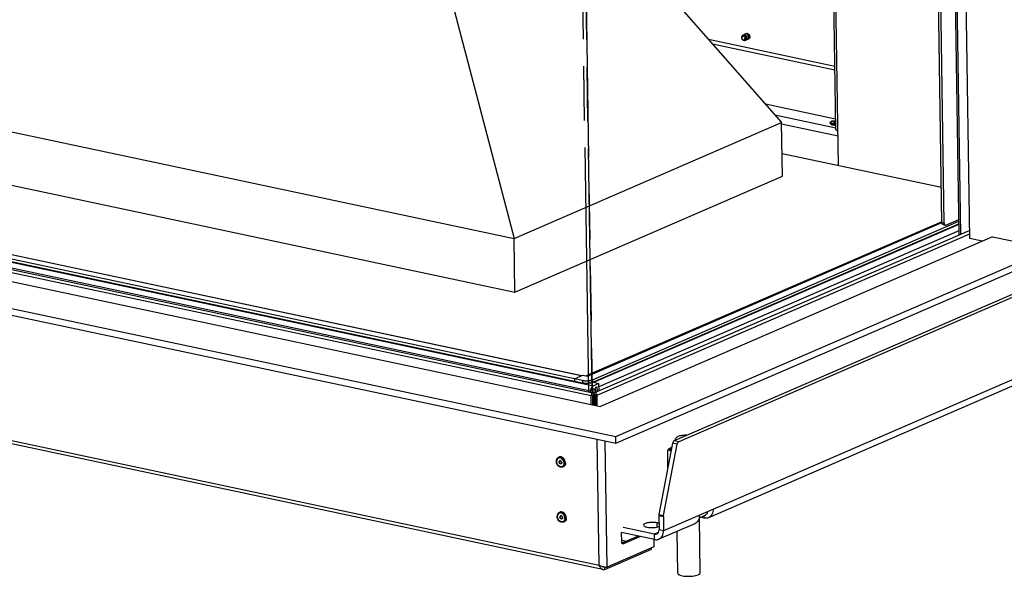
# Model space of a CAD drawing. Units: millimetres. Extents: x 0 to 7000, y 0 to 4950.
# Drawn here: x 5947 to 6644, y 550 to 945 of the extents above; entities that cross this region are included whole.
import ezdxf

# ---------------------------------------------------------------- set-up
doc = ezdxf.new("R2010")
doc.units = ezdxf.units.MM
doc.header["$LTSCALE"] = 385
doc.linetypes.add('PHANTOM', pattern=[0.8, 0.45, -0.05, 0.1, -0.05, 0.1, -0.05])
for name, color, linetype in [('BR100GO060030TEKEN', 7, 'CONTINUOUS'), ('DEFAULT_3', 7, 'PHANTOM'), ('DIEPTEKADER-PANO-070TEKEN', 7, 'CONTINUOUS'), ('DIN6334-M16-RECHTS-STAALTEKEN', 7, 'CONTINUOUS'), ('DIN7337A-4_0X10_0-AL-STAALTEKEN', 7, 'CONTINUOUS'), ('DIN7337A-4_0X7_0-AL-STAAL-TEKEN', 7, 'CONTINUOUS'), ('DIN7337A-4_0X8_0-AL-STAAL-TEKEN', 7, 'CONTINUOUS'), ('INF060VTEKEN', 7, 'CONTINUOUS'), ('INF061VTEKEN', 7, 'CONTINUOUS'), ('PAN002TEKEN', 7, 'CONTINUOUS'), ('PAN005TEKEN', 7, 'CONTINUOUS'), ('PAN015-070TEKEN', 7, 'CONTINUOUS'), ('PAN021TEKEN', 7, 'CONTINUOUS'), ('PAN027-070TEKEN', 7, 'CONTINUOUS'), ('PANCUB005TEKEN', 7, 'CONTINUOUS'), ('PANCUBMAG005TEKEN', 7, 'CONTINUOUS'), ('PANCUBMAG011TEKEN', 7, 'CONTINUOUS'), ('VOET-M16X100TEKEN', 7, 'CONTINUOUS')]:
    doc.layers.add(name, color=color, linetype=linetype)

msp = doc.modelspace()

# ---------------------------------------------------------------- linework, layer by layer
at = {"layer": 'BR100GO060030TEKEN', "color": 5, "linetype": 'Continuous'}
for p, q in [((6354.704, 1021.658), (6486.295, 871.618)), ((6248.175, 975.505), (6296.911, 789.568)), ((5753.71, 904.918), (6296.911, 789.568)), ((6296.911, 789.568), (6486.295, 871.618)), ((6486.876, 833.566), (6486.295, 871.618)), ((5754.291, 866.866), (6297.492, 751.516)), ((6297.492, 751.516), (6486.876, 833.566)), ((6297.492, 751.516), (6296.911, 789.568))]:
    msp.add_line(p, q, dxfattribs=at)
at = {"layer": 'BR100GO060030TEKEN', "color": 7, "linetype": 'Continuous'}
msp.add_line((6599.487, 825.577), (6486.632, 849.543), dxfattribs=at)
at = {"layer": 'DEFAULT_3', "color": 6, "linetype": 'PHANTOM'}
for p, q in [((6349.795, 680.619), (6339.902, 1328.521)), ((6342.293, 1328.013), (6352.185, 680.111)), ((6352.187, 679.99), (6342.293, 1328.013))]:
    msp.add_line(p, q, dxfattribs=at)
at = {"layer": 'DIEPTEKADER-PANO-070TEKEN', "color": 5, "linetype": 'Continuous'}
for p, q in [((6619.718, 789.429), (6609.885, 1433.424)), ((5408.229, 853.132), (6368.904, 649.131)), ((5478.117, 857.396), (6358.198, 670.509)), ((5408.302, 848.376), (6368.976, 644.375)), ((6635.764, 790.763), (6358.198, 670.509)), ((6628.421, 787.581), (6619.718, 789.429)), ((6635.764, 790.763), (6676.061, 782.206)), ((6368.904, 649.131), (6676.061, 782.206)), ((6368.976, 644.375), (6679.093, 778.731)), ((6368.976, 644.375), (6368.904, 649.131))]:
    msp.add_line(p, q, dxfattribs=at)
at = {"layer": 'DIN6334-M16-RECHTS-STAALTEKEN', "color": 5, "linetype": 'Continuous'}
for p, q in [((6405.867, 627.149), (6405.677, 639.582)), ((6433.894, 594.888), (6433.879, 595.864))]:
    msp.add_line(p, q, dxfattribs=at)
for points, knots in [([(6405.677, 639.582), (6406.07, 640.093), (6407.034, 640.884), (6408.132, 641.401), (6408.652, 641.633)], [0, 0, 0, 0, 0.5308135, 1, 1, 1, 1]), ([(6408.064, 638.731), (6407.852, 638.923), (6407.575, 639.247), (6407.427, 639.761), (6407.448, 640.274), (6407.83, 640.934), (6408.315, 641.314), (6408.604, 641.505)], [0, 0, 0, 0, 0.2521743, 0.3593764, 0.4636352, 0.6956893, 1, 1, 1, 1]), ([(6408.084, 638.68), (6407.881, 638.82), (6407.482, 639.093), (6406.883, 639.452), (6406.288, 639.706), (6405.844, 639.678), (6405.677, 639.582)], [0, 0, 0, 0, 0.2772374, 0.5429738, 0.7835707, 1, 1, 1, 1]), ([(6429.805, 592.35), (6430.153, 592.501), (6431.035, 592.881), (6432.503, 593.563), (6433.493, 594.366), (6433.894, 594.888)], [0, 0, 0, 0, 0.2338781, 0.5933786, 1, 1, 1, 1]), ([(6427.92, 591.566), (6428.078, 591.624), (6428.713, 591.872), (6429.335, 592.146), (6429.805, 592.35)], [0, 0, 0, 0, 0.2474558, 1, 1, 1, 1])]:
    msp.add_open_spline(points, degree=3, knots=knots, dxfattribs=at)
at = {"layer": 'DIN7337A-4_0X10_0-AL-STAALTEKEN', "color": 5, "linetype": 'Continuous'}
for p, q in [((6328.509, 634.416), (6328.805, 634.545)), ((6329.306, 631.765), (6329.424, 631.816)), ((6330.101, 629.93), (6330.22, 629.981)), ((6331.49, 627.534), (6331.786, 627.663)), ((6329.104, 595.413), (6329.4, 595.541)), ((6329.902, 592.762), (6330.02, 592.813)), ((6330.697, 590.926), (6330.815, 590.978)), ((6332.086, 588.531), (6332.382, 588.659))]:
    msp.add_line(p, q, dxfattribs=at)
for centre, radius, start, end in [((6329.384, 632.394), 2.204, 105.042216, 113.408114), ((6329.388, 632.379), 2.219, 104.181297, 105.045219), ((6330.234, 631.125), 1.38, 180.891025, 184.565519), ((6330.017, 630.45), 0.711, 283.011323, 288.225943), ((6329.291, 630.62), 1.38, 0.891025, 4.565519), ((6330.614, 629.555), 2.202, 293.439044, 301.766273), ((6328.502, 630.229), 3.821, 0.927785, 8.311199), ((6328.842, 630.234), 3.481, 352.658175, 0.943638), ((6329.98, 593.391), 2.204, 105.042216, 113.408114), ((6329.984, 593.376), 2.219, 104.181297, 105.045219), ((6330.83, 592.122), 1.38, 180.891025, 184.565519), ((6330.613, 591.446), 0.711, 283.011323, 288.225943), ((6329.887, 591.617), 1.38, 0.891025, 4.565519), ((6331.21, 590.552), 2.202, 293.439044, 301.766273), ((6329.098, 591.226), 3.821, 0.927785, 8.311199), ((6329.438, 591.23), 3.481, 352.658175, 0.943638)]:
    msp.add_arc(centre, radius, start, end, dxfattribs=at)
for points, knots in [([(6326.88, 631.524), (6326.871, 632.128), (6327.06, 633.051), (6327.777, 633.99), (6328.255, 634.306), (6328.509, 634.416)], [0, 0, 0, 0, 0.5186988, 0.7625305, 1, 1, 1, 1]), ([(6333.318, 630.462), (6333.308, 631.093), (6333.006, 632.359), (6331.935, 633.891), (6330.621, 634.665), (6329.535, 634.764), (6329.032, 634.643), (6328.805, 634.545)], [0, 0, 0, 0, 0.2705929, 0.5400776, 0.7831288, 0.8938752, 1, 1, 1, 1]), ([(6333.022, 630.334), (6333.013, 630.927), (6332.744, 632.121), (6331.778, 633.602), (6330.587, 634.416), (6329.567, 634.631), (6329.074, 634.589), (6328.845, 634.531)], [0, 0, 0, 0, 0.2675315, 0.5356773, 0.7812057, 0.8934608, 1, 1, 1, 1]), ([(6331.49, 627.534), (6331.248, 627.43), (6330.719, 627.299), (6329.6, 627.387), (6328.265, 628.141), (6327.189, 629.655), (6326.89, 630.902), (6326.88, 631.524)], [0, 0, 0, 0, 0.1123128, 0.2273722, 0.4712238, 0.7350509, 1, 1, 1, 1]), ([(6330.699, 633.465), (6330.328, 633.73), (6329.682, 634.014), (6328.8, 633.985), (6328.206, 633.765), (6327.709, 633.36), (6327.206, 632.599), (6327.077, 631.88), (6327.084, 631.403)], [0, 0, 0, 0, 0.257347, 0.3758088, 0.4910877, 0.6080281, 0.7309031, 1, 1, 1, 1]), ([(6332.295, 629.789), (6332.25, 629.441), (6332.056, 628.782), (6331.407, 628.009), (6330.489, 627.645), (6329.479, 627.757), (6328.532, 628.288), (6327.493, 629.426), (6327.096, 630.619), (6327.084, 631.403)], [0, 0, 0, 0, 0.1241786, 0.2370821, 0.3455678, 0.4595993, 0.5852859, 0.7219411, 1, 1, 1, 1]), ([(6329.227, 631.948), (6329.074, 631.882), (6328.8, 631.61), (6328.734, 631.242), (6328.737, 631.053)], [0, 0, 0, 0, 0.4668073, 1, 1, 1, 1]), ([(6330.181, 629.746), (6330.034, 629.683), (6329.665, 629.665), (6329.181, 629.956), (6328.836, 630.445), (6328.74, 630.85), (6328.737, 631.053)], [0, 0, 0, 0, 0.2146639, 0.4583998, 0.7286466, 1, 1, 1, 1]), ([(6329.286, 631.97), (6329.148, 631.895), (6328.911, 631.626), (6328.852, 631.282), (6328.855, 631.104)], [0, 0, 0, 0, 0.4681636, 1, 1, 1, 1]), ([(6330.177, 629.757), (6330.034, 629.724), (6329.705, 629.754), (6329.282, 630.034), (6328.972, 630.475), (6328.874, 630.834), (6328.859, 631.015)], [0, 0, 0, 0, 0.217297, 0.4623392, 0.730075, 1, 1, 1, 1]), ([(6329.306, 631.765), (6329.179, 631.71), (6328.951, 631.483), (6328.895, 631.176), (6328.898, 631.018)], [0, 0, 0, 0, 0.4668073, 1, 1, 1, 1]), ([(6330.101, 629.93), (6329.979, 629.877), (6329.671, 629.862), (6329.268, 630.104), (6328.981, 630.512), (6328.9, 630.85), (6328.898, 631.018)], [0, 0, 0, 0, 0.2146639, 0.4583998, 0.7286466, 1, 1, 1, 1]), ([(6330.667, 630.73), (6330.651, 630.926), (6330.54, 631.31), (6330.191, 631.767), (6329.72, 632.032), (6329.368, 632.009), (6329.227, 631.948)], [0, 0, 0, 0, 0.2735426, 0.5427934, 0.785203, 1, 1, 1, 1]), ([(6330.51, 630.676), (6330.507, 630.845), (6330.427, 631.182), (6330.14, 631.59), (6329.736, 631.833), (6329.428, 631.818), (6329.306, 631.765)], [0, 0, 0, 0, 0.2713534, 0.5416002, 0.7853361, 1, 1, 1, 1]), ([(6330.628, 630.727), (6330.625, 630.896), (6330.545, 631.234), (6330.258, 631.641), (6329.854, 631.884), (6329.547, 631.869), (6329.424, 631.816)], [0, 0, 0, 0, 0.2713534, 0.5416002, 0.7853361, 1, 1, 1, 1]), ([(6330.51, 630.676), (6330.512, 630.518), (6330.457, 630.212), (6330.228, 629.985), (6330.101, 629.93)], [0, 0, 0, 0, 0.5331927, 1, 1, 1, 1]), ([(6330.671, 630.642), (6330.674, 630.452), (6330.607, 630.084), (6330.333, 629.812), (6330.181, 629.746)], [0, 0, 0, 0, 0.5331927, 1, 1, 1, 1]), ([(6330.628, 630.727), (6330.63, 630.569), (6330.575, 630.263), (6330.347, 630.036), (6330.22, 629.981)], [0, 0, 0, 0, 0.5331927, 1, 1, 1, 1]), ([(6332.283, 630.781), (6332.206, 631.314), (6331.842, 632.338), (6331.122, 633.161), (6330.699, 633.465)], [0, 0, 0, 0, 0.508287, 1, 1, 1, 1]), ([(6333.022, 630.334), (6333.03, 629.797), (6332.859, 628.764), (6332.176, 627.932), (6331.774, 627.683)], [0, 0, 0, 0, 0.5309504, 1, 1, 1, 1]), ([(6333.318, 630.462), (6333.327, 629.869), (6333.152, 628.972), (6332.471, 628.064), (6332.022, 627.765), (6331.786, 627.663)], [0, 0, 0, 0, 0.5297231, 0.7702114, 1, 1, 1, 1]), ([(6327.476, 592.521), (6327.467, 593.125), (6327.655, 594.048), (6328.372, 594.987), (6328.851, 595.303), (6329.104, 595.413)], [0, 0, 0, 0, 0.5186988, 0.7625305, 1, 1, 1, 1]), ([(6331.295, 594.461), (6330.924, 594.727), (6330.278, 595.011), (6329.395, 594.981), (6328.801, 594.761), (6328.305, 594.357), (6327.801, 593.596), (6327.673, 592.877), (6327.68, 592.4)], [0, 0, 0, 0, 0.257347, 0.3758088, 0.4910877, 0.6080281, 0.7309031, 1, 1, 1, 1]), ([(6329.822, 592.945), (6329.67, 592.879), (6329.396, 592.607), (6329.329, 592.239), (6329.332, 592.049)], [0, 0, 0, 0, 0.4668073, 1, 1, 1, 1]), ([(6333.913, 591.459), (6333.904, 592.09), (6333.601, 593.356), (6332.53, 594.888), (6331.216, 595.661), (6330.131, 595.761), (6329.628, 595.64), (6329.4, 595.541)], [0, 0, 0, 0, 0.2705929, 0.5400776, 0.7831288, 0.8938752, 1, 1, 1, 1]), ([(6333.617, 591.33), (6333.608, 591.924), (6333.339, 593.117), (6332.374, 594.599), (6331.182, 595.413), (6330.162, 595.628), (6329.669, 595.585), (6329.44, 595.527)], [0, 0, 0, 0, 0.2675315, 0.5356773, 0.7812057, 0.8934608, 1, 1, 1, 1]), ([(6329.881, 592.967), (6329.744, 592.892), (6329.506, 592.622), (6329.448, 592.279), (6329.45, 592.101)], [0, 0, 0, 0, 0.4681636, 1, 1, 1, 1]), ([(6329.902, 592.762), (6329.775, 592.707), (6329.546, 592.48), (6329.491, 592.173), (6329.493, 592.015)], [0, 0, 0, 0, 0.4668073, 1, 1, 1, 1]), ([(6331.262, 591.727), (6331.247, 591.922), (6331.135, 592.307), (6330.787, 592.764), (6330.315, 593.029), (6329.963, 593.006), (6329.822, 592.945)], [0, 0, 0, 0, 0.2735426, 0.5427934, 0.785203, 1, 1, 1, 1]), ([(6331.105, 591.673), (6331.103, 591.841), (6331.022, 592.179), (6330.735, 592.587), (6330.332, 592.83), (6330.024, 592.815), (6329.902, 592.762)], [0, 0, 0, 0, 0.2713534, 0.5416002, 0.7853361, 1, 1, 1, 1]), ([(6331.223, 591.724), (6331.221, 591.893), (6331.141, 592.23), (6330.853, 592.638), (6330.45, 592.881), (6330.142, 592.866), (6330.02, 592.813)], [0, 0, 0, 0, 0.2713534, 0.5416002, 0.7853361, 1, 1, 1, 1]), ([(6332.879, 591.778), (6332.801, 592.311), (6332.437, 593.335), (6331.718, 594.158), (6331.295, 594.461)], [0, 0, 0, 0, 0.508287, 1, 1, 1, 1]), ([(6327.921, 590.645), (6327.851, 590.793), (6327.606, 591.39), (6327.483, 592.039), (6327.476, 592.521)], [0, 0, 0, 0, 0.2537159, 1, 1, 1, 1]), ([(6328.142, 590.6), (6328.069, 590.74), (6327.815, 591.309), (6327.687, 591.936), (6327.68, 592.4)], [0, 0, 0, 0, 0.2543478, 1, 1, 1, 1]), ([(6332.086, 588.531), (6331.727, 588.376), (6330.898, 588.244), (6329.677, 588.624), (6328.628, 589.459), (6328.119, 590.226), (6327.921, 590.645)], [0, 0, 0, 0, 0.2291109, 0.4700356, 0.7284246, 1, 1, 1, 1]), ([(6332.509, 589.672), (6332.291, 589.322), (6331.635, 588.718), (6330.26, 588.64), (6328.993, 589.34), (6328.379, 590.14), (6328.142, 590.6)], [0, 0, 0, 0, 0.228079, 0.4565266, 0.7140527, 1, 1, 1, 1]), ([(6330.776, 590.743), (6330.629, 590.679), (6330.26, 590.661), (6329.776, 590.953), (6329.431, 591.442), (6329.335, 591.847), (6329.332, 592.049)], [0, 0, 0, 0, 0.2146639, 0.4583998, 0.7286466, 1, 1, 1, 1]), ([(6330.773, 590.754), (6330.63, 590.721), (6330.3, 590.75), (6329.878, 591.031), (6329.568, 591.472), (6329.469, 591.831), (6329.455, 592.012)], [0, 0, 0, 0, 0.217297, 0.4623392, 0.730075, 1, 1, 1, 1]), ([(6330.697, 590.926), (6330.574, 590.873), (6330.267, 590.859), (6329.863, 591.101), (6329.576, 591.509), (6329.496, 591.847), (6329.493, 592.015)], [0, 0, 0, 0, 0.2146639, 0.4583998, 0.7286466, 1, 1, 1, 1]), ([(6331.105, 591.673), (6331.108, 591.515), (6331.052, 591.208), (6330.824, 590.981), (6330.697, 590.926)], [0, 0, 0, 0, 0.5331927, 1, 1, 1, 1]), ([(6331.266, 591.639), (6331.269, 591.449), (6331.203, 591.081), (6330.929, 590.809), (6330.776, 590.743)], [0, 0, 0, 0, 0.5331927, 1, 1, 1, 1]), ([(6331.223, 591.724), (6331.226, 591.566), (6331.171, 591.26), (6330.942, 591.033), (6330.815, 590.978)], [0, 0, 0, 0, 0.5331927, 1, 1, 1, 1]), ([(6333.182, 589.529), (6333.131, 589.441), (6332.914, 589.112), (6332.618, 588.833), (6332.369, 588.679)], [0, 0, 0, 0, 0.2587507, 1, 1, 1, 1]), ([(6333.372, 589.49), (6333.308, 589.397), (6333.041, 589.055), (6332.677, 588.787), (6332.382, 588.659)], [0, 0, 0, 0, 0.2582603, 1, 1, 1, 1]), ([(6332.89, 590.786), (6332.877, 590.684), (6332.808, 590.296), (6332.662, 589.92), (6332.509, 589.672)], [0, 0, 0, 0, 0.2612905, 1, 1, 1, 1]), ([(6333.617, 591.33), (6333.62, 591.166), (6333.594, 590.545), (6333.413, 589.924), (6333.182, 589.529)], [0, 0, 0, 0, 0.2644975, 1, 1, 1, 1]), ([(6333.913, 591.459), (6333.916, 591.276), (6333.883, 590.591), (6333.657, 589.905), (6333.372, 589.49)], [0, 0, 0, 0, 0.2666135, 1, 1, 1, 1])]:
    msp.add_open_spline(points, degree=3, knots=knots, dxfattribs=at)
at = {"layer": 'DIN7337A-4_0X7_0-AL-STAAL-TEKEN', "color": 5, "linetype": 'Continuous'}
for p, q in [((6461.098, 934.531), (6459.437, 933.812)), ((6462.69, 930.862), (6461.027, 930.141))]:
    msp.add_line(p, q, dxfattribs=at)
at = {"layer": 'DIN7337A-4_0X7_0-AL-STAAL-TEKEN', "color": 6, "linetype": 'Continuous'}
for p, q in [((6461.688, 934.841), (6460.779, 934.447)), ((6463.295, 931.069), (6462.409, 930.685))]:
    msp.add_line(p, q, dxfattribs=at)
at = {"layer": 'DIN7337A-4_0X7_0-AL-STAAL-TEKEN', "color": 7, "linetype": 'Continuous'}
for points in [[(6460.779, 934.447), (6460.677, 934.403), (6460.581, 934.345), (6460.495, 934.275)], [(6461.097, 934.536), (6460.988, 934.521), (6460.88, 934.491), (6460.779, 934.447)], [(6462.091, 930.597), (6462.2, 930.612), (6462.308, 930.642), (6462.409, 930.685)], [(6462.409, 930.685), (6462.51, 930.729), (6462.606, 930.788), (6462.692, 930.858)], [(6462.692, 930.858), (6462.756, 930.909), (6462.814, 930.968), (6462.867, 931.03)], [(6462.867, 931.03), (6462.931, 931.106), (6462.987, 931.19), (6463.034, 931.277)]]:
    msp.add_open_spline(points, degree=3, dxfattribs=at)
for points, knots in [([(6461.642, 934.498), (6461.596, 934.51), (6461.418, 934.549), (6461.231, 934.554), (6461.097, 934.536)], [0, 0, 0, 0, 0.2579019, 1, 1, 1, 1]), ([(6463.246, 932.216), (6463.238, 932.722), (6462.916, 933.703), (6462.094, 934.377), (6461.642, 934.498)], [0, 0, 0, 0, 0.519653, 1, 1, 1, 1]), ([(6463.034, 931.277), (6463.07, 931.344), (6463.202, 931.64), (6463.25, 931.97), (6463.246, 932.216)], [0, 0, 0, 0, 0.2381042, 1, 1, 1, 1])]:
    msp.add_open_spline(points, degree=3, knots=knots, dxfattribs=at)
at = {"layer": 'DIN7337A-4_0X7_0-AL-STAAL-TEKEN', "color": 5, "linetype": 'Continuous'}
for points, knots in [([(6459.009, 933.502), (6458.85, 933.459), (6458.544, 933.311), (6458.077, 932.807), (6457.948, 932.271), (6457.953, 931.927)], [0, 0, 0, 0, 0.2436102, 0.4898302, 1, 1, 1, 1]), ([(6457.953, 931.927), (6457.958, 931.597), (6458.125, 930.937), (6458.737, 930.157), (6459.623, 929.751), (6460.262, 929.887), (6460.51, 930.042)], [0, 0, 0, 0, 0.2624515, 0.5226396, 0.7667969, 1, 1, 1, 1]), ([(6458.157, 931.806), (6458.152, 932.115), (6458.295, 932.613), (6458.829, 932.927), (6459.288, 932.929), (6459.729, 932.719), (6460.219, 932.225), (6460.408, 931.683), (6460.414, 931.327)], [0, 0, 0, 0, 0.241393, 0.3504055, 0.4624555, 0.5859751, 0.7216465, 1, 1, 1, 1]), ([(6458.157, 931.806), (6458.162, 931.502), (6458.301, 931.041), (6458.672, 930.567), (6459.019, 930.314), (6459.402, 930.193), (6459.781, 930.229), (6460.103, 930.424), (6460.246, 930.631), (6460.299, 930.745)], [0, 0, 0, 0, 0.2781811, 0.4167769, 0.546764, 0.665809, 0.7762691, 0.8850353, 1, 1, 1, 1]), ([(6459.008, 933.496), (6459.038, 933.53), (6459.162, 933.658), (6459.315, 933.759), (6459.437, 933.812)], [0, 0, 0, 0, 0.255172, 1, 1, 1, 1]), ([(6459.997, 933.406), (6459.842, 933.476), (6459.513, 933.57), (6459.169, 933.545), (6459.009, 933.502)], [0, 0, 0, 0, 0.506028, 1, 1, 1, 1]), ([(6459.324, 933.541), (6459.431, 933.598), (6459.673, 933.676), (6460.208, 933.659), (6460.867, 933.3), (6461.407, 932.554), (6461.56, 931.929), (6461.565, 931.617)], [0, 0, 0, 0, 0.1062236, 0.2163419, 0.4580402, 0.7280052, 1, 1, 1, 1]), ([(6459.437, 933.812), (6459.682, 933.918), (6460.297, 933.948), (6461.104, 933.462), (6461.679, 932.647), (6461.839, 931.971), (6461.844, 931.634)], [0, 0, 0, 0, 0.2146634, 0.4583998, 0.7286442, 1, 1, 1, 1]), ([(6461.21, 931.463), (6461.204, 931.865), (6460.964, 932.663), (6460.352, 933.244), (6459.997, 933.406)], [0, 0, 0, 0, 0.5074461, 1, 1, 1, 1]), ([(6460.299, 930.745), (6460.319, 930.788), (6460.39, 930.974), (6460.416, 931.176), (6460.414, 931.327)], [0, 0, 0, 0, 0.2393935, 1, 1, 1, 1]), ([(6460.51, 930.042), (6460.65, 930.129), (6460.901, 930.361), (6461.057, 930.663), (6461.112, 930.822)], [0, 0, 0, 0, 0.4940404, 1, 1, 1, 1]), ([(6460.755, 930.245), (6460.877, 930.287), (6461.113, 930.422), (6461.476, 930.865), (6461.569, 931.319), (6461.565, 931.617)], [0, 0, 0, 0, 0.2301395, 0.4699601, 1, 1, 1, 1]), ([(6461.027, 930.141), (6461.281, 930.251), (6461.738, 930.705), (6461.849, 931.318), (6461.844, 931.634)], [0, 0, 0, 0, 0.4668027, 1, 1, 1, 1]), ([(6461.112, 930.822), (6461.164, 930.975), (6461.205, 931.191), (6461.211, 931.407), (6461.21, 931.463)], [0, 0, 0, 0, 0.7454686, 1, 1, 1, 1])]:
    msp.add_open_spline(points, degree=3, knots=knots, dxfattribs=at)
msp.add_open_spline([(6460.506, 930.044), (6460.683, 930.039), (6460.865, 930.071), (6461.027, 930.141)], degree=3, dxfattribs=at)
at = {"layer": 'DIN7337A-4_0X8_0-AL-STAAL-TEKEN', "color": 5, "linetype": 'Continuous'}
for p, q in [((6520.739, 871.449), (6520.746, 870.974)), ((6523.481, 871.967), (6523.484, 871.777))]:
    msp.add_line(p, q, dxfattribs=at)
for centre, radius, start, end in [((6523.115, 869.18), 3.64, 110.587059, 113.379697), ((6523.809, 872.493), 0.799, 243.703572, 245.47959), ((6523.857, 871.201), 0.866, 115.690087, 116.434072), ((6523.579, 871.778), 0.0955, 180.894478, 189.167477), ((6524.155, 870.606), 1.707, 106.466904, 107.419197)]:
    msp.add_arc(centre, radius, start, end, dxfattribs=at)
for points, knots in [([(6520.739, 871.449), (6520.737, 871.575), (6520.794, 871.825), (6521.019, 872.126), (6521.32, 872.354), (6521.549, 872.469), (6521.67, 872.521)], [0, 0, 0, 0, 0.2508323, 0.4920411, 0.7355148, 1, 1, 1, 1]), ([(6520.739, 871.449), (6520.741, 871.271), (6520.999, 870.999), (6521.422, 870.789), (6521.906, 870.622), (6522.485, 870.494), (6523.389, 870.367), (6524.102, 870.343), (6524.59, 870.353)], [0, 0, 0, 0, 0.1278537, 0.2255591, 0.3473152, 0.4904865, 0.6507292, 1, 1, 1, 1]), ([(6521.695, 872.459), (6521.57, 872.393), (6521.363, 872.269), (6521.18, 871.946), (6521.311, 871.691), (6521.49, 871.543), (6521.775, 871.375), (6522.254, 871.208), (6522.94, 871.066), (6523.733, 870.986), (6524.292, 870.976), (6524.58, 870.983)], [0, 0, 0, 0, 0.0970396, 0.163785, 0.2291032, 0.2720409, 0.3238523, 0.4544887, 0.6171836, 0.8028755, 1, 1, 1, 1]), ([(6521.835, 872.588), (6522.232, 872.737), (6523.136, 872.937), (6524.055, 873.004), (6524.549, 873.008)], [0, 0, 0, 0, 0.4619726, 1, 1, 1, 1]), ([(6521.862, 872.538), (6522.236, 872.701), (6523.135, 872.909), (6524.046, 872.98), (6524.549, 872.984)], [0, 0, 0, 0, 0.4477402, 1, 1, 1, 1]), ([(6523.514, 872.187), (6523.479, 872.172), (6523.384, 872.127), (6523.28, 872.036), (6523.281, 871.964)], [0, 0, 0, 0, 0.3421721, 1, 1, 1, 1]), ([(6523.281, 871.964), (6523.281, 871.953), (6523.289, 871.904), (6523.324, 871.865), (6523.353, 871.84)], [0, 0, 0, 0, 0.2196839, 1, 1, 1, 1]), ([(6523.342, 871.89), (6523.339, 871.887), (6523.333, 871.881), (6523.328, 871.875), (6523.325, 871.872)], [0, 0, 0, 0, 0.5092931, 1, 1, 1, 1]), ([(6523.472, 871.976), (6523.459, 871.97), (6523.413, 871.945), (6523.369, 871.916), (6523.342, 871.89)], [0, 0, 0, 0, 0.2823665, 1, 1, 1, 1]), ([(6523.353, 871.84), (6523.36, 871.835), (6523.392, 871.81), (6523.427, 871.79), (6523.455, 871.776)], [0, 0, 0, 0, 0.2257021, 1, 1, 1, 1]), ([(6523.477, 871.766), (6523.625, 871.698), (6523.994, 871.623), (6524.364, 871.607), (6524.571, 871.615)], [0, 0, 0, 0, 0.4404086, 1, 1, 1, 1]), ([(6523.481, 871.967), (6523.482, 871.917), (6523.596, 871.804), (6523.963, 871.693), (6524.315, 871.666), (6524.569, 871.677)], [0, 0, 0, 0, 0.1275154, 0.3488883, 1, 1, 1, 1]), ([(6523.675, 872.153), (6523.665, 872.149), (6523.629, 872.132), (6523.593, 872.113), (6523.569, 872.096)], [0, 0, 0, 0, 0.2733924, 1, 1, 1, 1]), ([(6523.671, 872.244), (6523.735, 872.262), (6524.026, 872.331), (6524.327, 872.353), (6524.559, 872.352)], [0, 0, 0, 0, 0.2222678, 1, 1, 1, 1]), ([(6523.675, 872.153), (6523.798, 872.207), (6524.095, 872.272), (6524.395, 872.292), (6524.56, 872.29)], [0, 0, 0, 0, 0.4483511, 1, 1, 1, 1]), ([(6520.746, 870.974), (6520.75, 870.732), (6521.191, 870.398), (6521.812, 870.174), (6522.26, 870.068), (6522.505, 870.024)], [0, 0, 0, 0, 0.349513, 0.6392087, 1, 1, 1, 1]), ([(6522.505, 870.024), (6522.667, 869.996), (6523.359, 869.894), (6524.061, 869.866), (6524.597, 869.878)], [0, 0, 0, 0, 0.233984, 1, 1, 1, 1])]:
    msp.add_open_spline(points, degree=3, knots=knots, dxfattribs=at)
for points in [[(6521.862, 872.538), (6521.805, 872.514), (6521.749, 872.488), (6521.695, 872.459)], [(6523.504, 872.034), (6523.49, 872.015), (6523.481, 871.99), (6523.481, 871.967)], [(6523.569, 872.096), (6523.545, 872.079), (6523.521, 872.059), (6523.504, 872.034)], [(6523.514, 872.187), (6523.556, 872.206), (6523.6, 872.221), (6523.644, 872.235)]]:
    msp.add_open_spline(points, degree=3, dxfattribs=at)
at = {"layer": 'INF060VTEKEN', "color": 5, "linetype": 'Continuous'}
for p, q in [((6353.349, 687.6), (6611.967, 799.644)), ((6357.063, 684.617), (6612.036, 795.083)), ((6353, 687.674), (6353.349, 687.6))]:
    msp.add_line(p, q, dxfattribs=at)
at = {"layer": 'INF061VTEKEN', "color": 5, "linetype": 'Continuous'}
for p, q in [((5531.168, 859.733), (6353.222, 685.168)), ((5528.962, 856.16), (6351.016, 681.595)), ((6353, 687.674), (6357.029, 686.818)), ((6357.029, 686.818), (6353.222, 685.168)), ((6355.875, 684.403), (6354.691, 683.89)), ((6354.745, 680.397), (6354.691, 683.89)), ((6355.928, 680.91), (6355.875, 684.403)), ((6357.112, 681.423), (6357.029, 686.818)), ((6353.523, 682.362), (6352.428, 682.595)), ((6353.563, 679.768), (6353.523, 682.362))]:
    msp.add_line(p, q, dxfattribs=at)
for centre, radius, start, end in [((6376.8, 677.042), 26.183, 169.984753, 172.634732), ((6377.988, 677.158), 26.181, 168.932102, 173.427496)]:
    msp.add_arc(centre, radius, start, end, dxfattribs=at)
for points, knots in [([(6353.222, 685.168), (6352.64, 684.916), (6351.623, 683.758), (6351.155, 682.385), (6351.016, 681.595)], [0, 0, 0, 0, 0.4417083, 1, 1, 1, 1]), ([(6352.294, 682.184), (6352.321, 682.321), (6352.43, 682.716), (6352.825, 683.193), (6353.113, 683.132)], [0, 0, 0, 0, 0.3221056, 1, 1, 1, 1]), ([(6353.113, 683.132), (6353.173, 683.12), (6353.453, 682.966), (6353.519, 682.606), (6353.523, 682.362)], [0, 0, 0, 0, 0.2003078, 1, 1, 1, 1])]:
    msp.add_open_spline(points, degree=3, knots=knots, dxfattribs=at)
at = {"layer": 'PAN002TEKEN', "color": 5, "linetype": 'Continuous'}
for p, q in [((6524.532, 874.08), (6474.89, 884.621)), ((6481.479, 877.109), (6524.626, 867.946)), ((6486.308, 870.762), (6526.33, 862.263)), ((6339.749, 690.092), (5545.096, 858.838)), ((6344.483, 692.143), (5549.831, 860.889)), ((5550.72, 860.997), (6344.942, 692.342)), ((6339.778, 688.189), (5545.125, 856.935)), ((6352.379, 689.32), (6611.934, 801.771)), ((6599.859, 801.231), (6348.542, 692.349)), ((6348.891, 691.971), (6599.87, 800.707)), ((6611.963, 799.868), (6352.408, 687.417)), ((6339.749, 690.092), (6345.667, 692.656)), ((6345.667, 692.656), (6348.891, 691.971)), ((6345.39, 688.894), (6339.749, 690.092)), ((6339.749, 690.092), (6339.778, 688.189)), ((6345.419, 686.991), (6339.778, 688.189)), ((6345.39, 688.894), (6345.419, 686.991)), ((6352.379, 689.32), (6352.408, 687.417))]:
    msp.add_line(p, q, dxfattribs=at)
for points, knots in [([(6348.542, 692.349), (6348.507, 692.334), (6348.37, 692.271), (6348.239, 692.194), (6348.145, 692.129)], [0, 0, 0, 0, 0.2495393, 1, 1, 1, 1]), ([(6350.074, 692.484), (6349.943, 692.512), (6349.679, 692.549), (6349.284, 692.546), (6348.901, 692.482), (6348.659, 692.4), (6348.542, 692.349)], [0, 0, 0, 0, 0.2584045, 0.5098301, 0.7562313, 1, 1, 1, 1]), ([(6345.39, 688.894), (6345.669, 688.835), (6346.256, 688.738), (6347.171, 688.653), (6348.13, 688.625), (6349.098, 688.654), (6350.038, 688.739), (6350.784, 688.858), (6351.339, 688.98), (6351.716, 689.081), (6352.061, 689.192), (6352.277, 689.276), (6352.379, 689.32)], [0, 0, 0, 0, 0.1206631, 0.2517044, 0.3886887, 0.526876, 0.661466, 0.7878398, 0.8466263, 0.9018408, 0.9530774, 1, 1, 1, 1]), ([(6352.408, 687.417), (6352.306, 687.373), (6352.09, 687.289), (6351.745, 687.178), (6351.368, 687.077), (6350.813, 686.955), (6350.067, 686.837), (6349.127, 686.751), (6348.159, 686.722), (6347.2, 686.75), (6346.285, 686.835), (6345.698, 686.932), (6345.419, 686.991)], [0, 0, 0, 0, 0.0469226, 0.0981592, 0.1533737, 0.2121602, 0.338534, 0.473124, 0.6113113, 0.7482956, 0.8793369, 1, 1, 1, 1])]:
    msp.add_open_spline(points, degree=3, knots=knots, dxfattribs=at)
at = {"layer": 'PAN005TEKEN', "color": 5, "linetype": 'Continuous'}
for p, q in [((6769.398, 801.72), (6410.277, 646.133)), ((6772.622, 801.036), (6413.501, 645.448)), ((6785.107, 748.032), (6402.788, 582.394)), ((6747.366, 727.125), (6434.587, 591.615)), ((6409.184, 644.399), (6399.471, 593.889)), ((6402.695, 593.205), (6412.408, 643.715)), ((6412.408, 643.715), (6409.184, 644.399)), ((6413.501, 645.448), (6410.277, 646.133)), ((6399.41, 593.207), (6402.633, 592.523)), ((6399.41, 593.207), (6399.564, 583.079)), ((6399.471, 593.889), (6402.695, 593.205)), ((6431.522, 591.345), (6431.496, 593.105)), ((6398.181, 585.034), (6398.136, 587.995)), ((6424.821, 587.384), (6399.521, 576.423)), ((6402.633, 592.523), (6402.788, 582.394)), ((6431.522, 591.345), (6428.809, 591.921)), ((6396.457, 576.153), (6373.085, 581.116)), ((6396.399, 579.958), (6374.262, 584.659)), ((6399.062, 581.112), (6396.399, 579.958)), ((6396.457, 576.153), (6396.399, 579.958)), ((6402.788, 582.394), (6399.564, 583.079))]:
    msp.add_line(p, q, dxfattribs=at)
for points, knots in [([(6410.277, 646.133), (6409.994, 646.01), (6409.494, 645.451), (6409.258, 644.783), (6409.184, 644.399)], [0, 0, 0, 0, 0.4416663, 1, 1, 1, 1]), ([(6412.408, 643.715), (6412.482, 644.099), (6412.718, 644.766), (6413.217, 645.326), (6413.501, 645.448)], [0, 0, 0, 0, 0.5583337, 1, 1, 1, 1]), ([(6428.089, 593.355), (6428.108, 592.091), (6427.735, 590.176), (6426.282, 588.24), (6425.325, 587.602), (6424.821, 587.384)], [0, 0, 0, 0, 0.5297229, 0.7702116, 1, 1, 1, 1]), ([(6437.854, 597.586), (6437.873, 596.322), (6437.5, 594.407), (6436.047, 592.471), (6435.09, 591.833), (6434.587, 591.615)], [0, 0, 0, 0, 0.5297229, 0.7702116, 1, 1, 1, 1]), ([(6398.136, 587.995), (6397.131, 588.208), (6395.021, 588.381), (6392.467, 588.224), (6390.571, 587.799), (6389.431, 587.4), (6388.579, 586.804), (6388.585, 586.365)], [0, 0, 0, 0, 0.3041573, 0.6219314, 0.7591164, 0.8699388, 1, 1, 1, 1]), ([(6388.585, 586.365), (6388.591, 586.015), (6389.185, 585.513), (6390.064, 585.16), (6390.689, 584.991), (6391.034, 584.918)], [0, 0, 0, 0, 0.3549268, 0.6418326, 1, 1, 1, 1]), ([(6399.504, 587.582), (6399.406, 587.624), (6398.961, 587.796), (6398.498, 587.918), (6398.136, 587.995)], [0, 0, 0, 0, 0.2234737, 1, 1, 1, 1]), ([(6434.587, 591.615), (6434.354, 591.514), (6433.371, 591.178), (6432.286, 591.183), (6431.522, 591.345)], [0, 0, 0, 0, 0.245202, 1, 1, 1, 1]), ([(6391.034, 584.918), (6392.523, 584.602), (6394.834, 584.515), (6397.681, 584.866), (6398.995, 585.23), (6399.539, 585.483)], [0, 0, 0, 0, 0.5302958, 0.7913852, 1, 1, 1, 1]), ([(6396.399, 579.958), (6396.53, 579.93), (6397.043, 579.857), (6397.579, 579.941), (6397.931, 580.093)], [0, 0, 0, 0, 0.2599919, 1, 1, 1, 1]), ([(6397.931, 580.093), (6398.439, 580.313), (6399.353, 581.221), (6399.574, 582.446), (6399.564, 583.079)], [0, 0, 0, 0, 0.4668027, 1, 1, 1, 1]), ([(6399.521, 576.423), (6400.024, 576.641), (6400.981, 577.279), (6402.435, 579.215), (6402.807, 581.13), (6402.788, 582.394)], [0, 0, 0, 0, 0.2297884, 0.4702771, 1, 1, 1, 1]), ([(6396.457, 576.153), (6396.72, 576.097), (6397.744, 575.95), (6398.818, 576.118), (6399.521, 576.423)], [0, 0, 0, 0, 0.2600143, 1, 1, 1, 1])]:
    msp.add_open_spline(points, degree=3, knots=knots, dxfattribs=at)
for points in [[(6399.471, 593.889), (6399.428, 593.665), (6399.406, 593.436), (6399.41, 593.207)], [(6402.633, 592.523), (6402.63, 592.751), (6402.652, 592.98), (6402.695, 593.205)]]:
    msp.add_open_spline(points, degree=3, dxfattribs=at)
at = {"layer": 'PAN015-070TEKEN', "color": 5, "linetype": 'Continuous'}
for p, q in [((6599.866, 800.756), (6590.336, 1424.955)), ((6601.478, 800.414), (6591.932, 1425.646)), ((6524.645, 866.742), (6516.609, 1393.013)), ((6526.654, 841.044), (6518.216, 1393.709)), ((6602.691, 799.024), (6611.915, 803.02)), ((6599.866, 800.756), (6601.478, 800.414)), ((6600.635, 799.313), (6602.247, 798.97))]:
    msp.add_line(p, q, dxfattribs=at)
for points, knots in [([(6526.277, 865.777), (6526.047, 865.826), (6525.63, 865.939), (6525.044, 866.174), (6524.648, 866.509), (6524.645, 866.742)], [0, 0, 0, 0, 0.3581649, 0.6450734, 1, 1, 1, 1]), ([(6600.635, 799.313), (6600.4, 799.363), (6599.944, 799.837), (6599.872, 800.422), (6599.866, 800.756)], [0, 0, 0, 0, 0.4186123, 1, 1, 1, 1]), ([(6601.478, 800.414), (6601.483, 800.08), (6601.556, 799.495), (6602.012, 799.02), (6602.247, 798.97)], [0, 0, 0, 0, 0.5813877, 1, 1, 1, 1])]:
    msp.add_open_spline(points, degree=3, knots=knots, dxfattribs=at)
msp.add_open_spline([(6602.247, 798.97), (6602.393, 798.939), (6602.554, 798.965), (6602.691, 799.024)], degree=3, dxfattribs=at)
at = {"layer": 'PAN021TEKEN', "color": 5, "linetype": 'Continuous'}
for p, q in [((6434.535, 930.635), (6523.959, 911.645)), ((6437.402, 927.365), (6524, 908.976))]:
    msp.add_line(p, q, dxfattribs=at)
for centre, radius, start, end in [((6461.854, 933.54), 1.313, 91.605899, 97.284405), ((6461.856, 933.46), 1.393, 83.195728, 91.568168), ((6462.482, 932.091), 1.312, 308.479856, 315.634519), ((6462.426, 932.145), 1.391, 315.659378, 323.182784)]:
    msp.add_arc(centre, radius, start, end, dxfattribs=at)
for points in [[(6461.072, 934.582), (6461.157, 934.65), (6461.251, 934.707), (6461.351, 934.75)], [(6461.351, 934.75), (6461.458, 934.796), (6461.572, 934.827), (6461.688, 934.842)], [(6463.02, 930.896), (6462.913, 930.849), (6462.799, 930.818), (6462.683, 930.804)], [(6463.299, 931.063), (6463.214, 930.996), (6463.12, 930.939), (6463.02, 930.896)]]:
    msp.add_open_spline(points, degree=3, dxfattribs=at)
for points, knots in [([(6462.021, 934.843), (6462.523, 934.783), (6463.497, 934.099), (6463.869, 933.024), (6463.878, 932.463)], [0, 0, 0, 0, 0.4741921, 1, 1, 1, 1]), ([(6463.878, 932.463), (6463.88, 932.355), (6463.859, 931.952), (6463.717, 931.548), (6463.539, 931.312)], [0, 0, 0, 0, 0.2677794, 1, 1, 1, 1])]:
    msp.add_open_spline(points, degree=3, knots=knots, dxfattribs=at)
at = {"layer": 'PAN027-070TEKEN', "color": 5, "linetype": 'Continuous'}
for p, q in [((6612.085, 791.889), (6602.339, 1430.155)), ((6613.282, 792.407), (6603.536, 1430.674))]:
    msp.add_line(p, q, dxfattribs=at)
at = {"layer": 'PANCUB005TEKEN', "color": 5, "linetype": 'Continuous'}
for p, q in [((5480.259, 744.287), (6357.117, 558.085)), ((6359.872, 554.939), (5480.577, 741.659)), ((6357.117, 558.085), (6355.756, 647.182)), ((6362.737, 556.523), (6361.371, 645.99)), ((6373.186, 574.457), (6373.085, 581.116)), ((6384.822, 578.623), (6373.33, 573.645)), ((6373.167, 575.705), (6376.468, 575.004)), ((6374.399, 573.067), (6373.575, 573.242)), ((6386.434, 578.281), (6374.399, 573.067)), ((6395.796, 576.293), (6395.879, 570.882)), ((6361.154, 554.963), (6394.296, 569.322)), ((6395.879, 570.882), (6362.737, 556.523)), ((6394.296, 569.322), (6394.283, 570.191)), ((6361.154, 554.963), (6361.127, 556.736))]:
    msp.add_line(p, q, dxfattribs=at)
for centre, radius, start, end in [((6363.968, 572.768), 16.283, 255.836848, 256.951142), ((6364.048, 573.11), 16.634, 256.947959, 257.282092)]:
    msp.add_arc(centre, radius, start, end, dxfattribs=at)
for points, knots in [([(6373.33, 573.644), (6373.307, 573.704), (6373.222, 573.967), (6373.19, 574.245), (6373.186, 574.457)], [0, 0, 0, 0, 0.2312778, 1, 1, 1, 1]), ([(6373.955, 573.013), (6373.888, 573.027), (6373.6, 573.139), (6373.416, 573.425), (6373.33, 573.644)], [0, 0, 0, 0, 0.2234955, 1, 1, 1, 1]), ([(6357.117, 558.085), (6357.328, 557.962), (6358.242, 557.491), (6359.226, 557.171), (6359.984, 556.98)], [0, 0, 0, 0, 0.2382622, 1, 1, 1, 1]), ([(6357.117, 558.085), (6357.319, 557.335), (6357.919, 555.962), (6359.216, 555.078), (6359.872, 554.939)], [0, 0, 0, 0, 0.536822, 1, 1, 1, 1]), ([(6360.386, 556.884), (6360.612, 556.833), (6361.389, 556.674), (6362.177, 556.567), (6362.737, 556.523)], [0, 0, 0, 0, 0.2924099, 1, 1, 1, 1])]:
    msp.add_open_spline(points, degree=3, knots=knots, dxfattribs=at)
for points in [[(6374.399, 573.067), (6374.262, 573.008), (6374.1, 572.982), (6373.955, 573.013)], [(6359.872, 554.939), (6360.29, 554.85), (6360.738, 554.864), (6361.154, 554.963)]]:
    msp.add_open_spline(points, degree=3, dxfattribs=at)
at = {"layer": 'PANCUBMAG005TEKEN', "color": 5, "linetype": 'Continuous'}
for p, q in [((5509.711, 859.012), (6352.719, 679.998)), ((5508.512, 857.161), (6351.52, 678.146)), ((6351.52, 678.146), (6353.296, 678.915)), ((6351.615, 671.906), (6351.52, 678.146)), ((6352.408, 678.531), (6352.512, 671.716)), ((6353.408, 671.526), (6353.296, 678.915))]:
    msp.add_line(p, q, dxfattribs=at)
for points, knots in [([(6352.719, 679.998), (6352.577, 680.028), (6352.272, 679.942), (6351.953, 679.618), (6351.621, 679.038), (6351.515, 678.504), (6351.52, 678.146)], [0, 0, 0, 0, 0.1797686, 0.3520308, 0.5567494, 1, 1, 1, 1]), ([(6353.296, 678.915), (6353.292, 679.165), (6353.237, 679.604), (6352.896, 679.96), (6352.719, 679.998)], [0, 0, 0, 0, 0.5813876, 1, 1, 1, 1])]:
    msp.add_open_spline(points, degree=3, knots=knots, dxfattribs=at)
at = {"layer": 'PANCUBMAG011TEKEN', "color": 5, "linetype": 'Continuous'}
for p, q in [((6619.631, 795.158), (6353.908, 680.035)), ((6355.713, 678.402), (6619.667, 792.759)), ((6355.713, 678.402), (6353.296, 678.915)), ((6353.296, 678.915), (6353.408, 671.526)), ((6354.504, 678.659), (6354.617, 671.269)), ((6354.617, 671.269), (6354.504, 678.659)), ((6355.826, 671.012), (6355.713, 678.402))]:
    msp.add_line(p, q, dxfattribs=at)
for points, knots in [([(6353.908, 680.035), (6353.718, 679.952), (6353.375, 679.612), (6353.292, 679.152), (6353.296, 678.915)], [0, 0, 0, 0, 0.4668031, 1, 1, 1, 1]), ([(6355.713, 678.402), (6355.709, 678.654), (6355.589, 679.161), (6355.158, 679.773), (6354.553, 680.137), (6354.092, 680.114), (6353.908, 680.035)], [0, 0, 0, 0, 0.2713556, 0.5416, 0.7853366, 1, 1, 1, 1])]:
    msp.add_open_spline(points, degree=3, knots=knots, dxfattribs=at)
at = {"layer": 'VOET-M16X100TEKEN', "color": 5, "linetype": 'Continuous'}
for p, q in [((6411.336, 646.592), (6411.322, 647.554)), ((6428.772, 552.669), (6428.177, 591.664)), ((6412.774, 552.425), (6412.323, 581.969))]:
    msp.add_line(p, q, dxfattribs=at)
for points, knots in [([(6412.873, 649.046), (6412.643, 648.946), (6412.232, 648.739), (6411.629, 648.317), (6411.317, 647.845), (6411.322, 647.554)], [0, 0, 0, 0, 0.3364729, 0.610439, 1, 1, 1, 1]), ([(6419.52, 650.142), (6418.275, 650.135), (6416.023, 649.962), (6413.8, 649.447), (6412.873, 649.046)], [0, 0, 0, 0, 0.5522307, 1, 1, 1, 1]), ([(6411.322, 647.554), (6411.323, 647.487), (6411.369, 647.185), (6411.575, 646.932), (6411.751, 646.776)], [0, 0, 0, 0, 0.2223348, 1, 1, 1, 1]), ([(6412.774, 552.425), (6412.779, 552.141), (6413.09, 551.688), (6413.685, 551.288), (6414.645, 550.833), (6416.203, 550.418), (6418.37, 550.123), (6420.764, 550.045), (6423.16, 550.188), (6425.329, 550.54), (6426.652, 550.931), (6427.221, 551.178)], [0, 0, 0, 0, 0.0556661, 0.0945354, 0.1421831, 0.2623875, 0.409005, 0.5699407, 0.731157, 0.8785805, 1, 1, 1, 1]), ([(6427.221, 551.178), (6427.451, 551.277), (6427.862, 551.484), (6428.466, 551.906), (6428.777, 552.378), (6428.772, 552.669)], [0, 0, 0, 0, 0.3364729, 0.610439, 1, 1, 1, 1])]:
    msp.add_open_spline(points, degree=3, knots=knots, dxfattribs=at)

doc.saveas('drawing.dxf')
